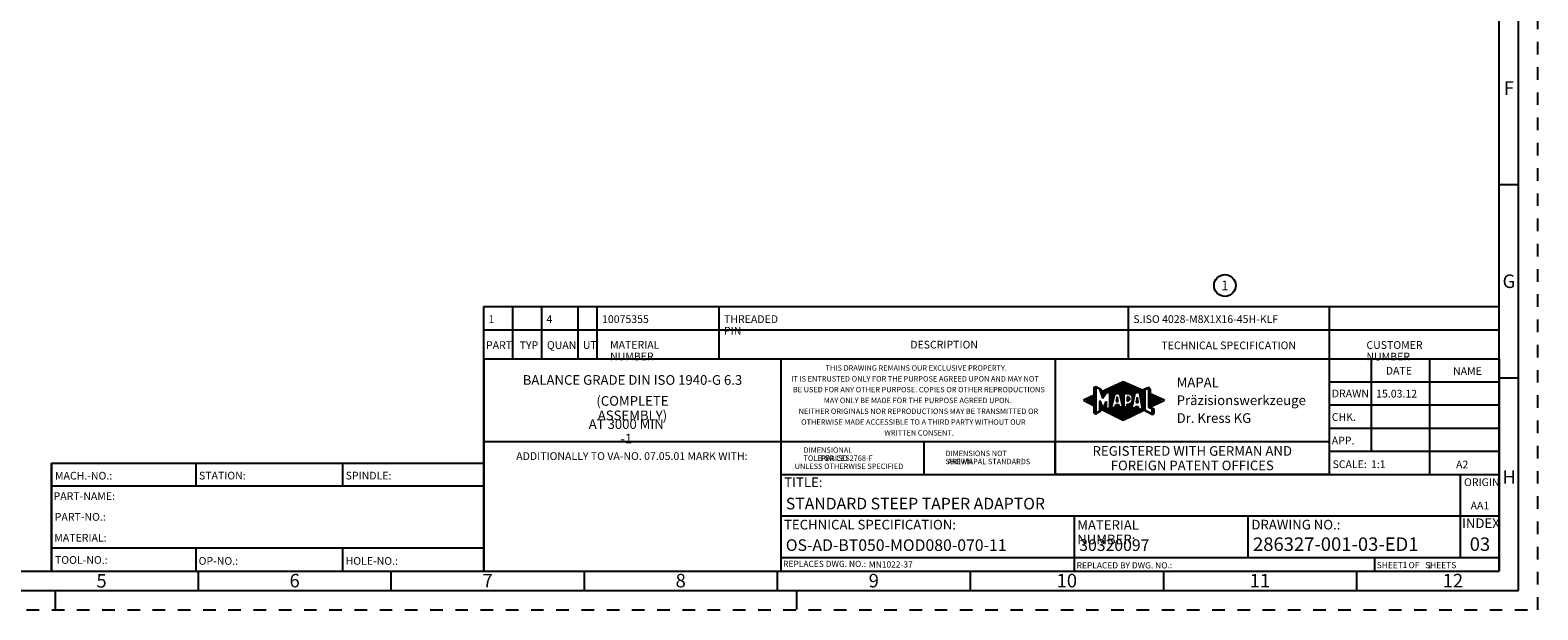
# Model space of a CAD drawing. Units: millimetres. Extents: x 0 to 594, y 0 to 420.
# Drawn here: x 203 to 594, y 0 to 150 of the extents above; entities that cross this region are included whole.
import ezdxf

# ---------------------------------------------------------------- set-up
doc = ezdxf.new("R2010")
doc.units = ezdxf.units.MM
doc.header["$LTSCALE"] = 32.67
doc.linetypes.add('HIDDEN', pattern=[0.2, 0.1, -0.1])
doc.layers.add('286327-001-03-ED1_FORMAT', color=7, linetype='CONTINUOUS')
doc.layers.add('286327-001-03-ED1_REF', color=7, linetype='CONTINUOUS')
doc.styles.get("Standard").update_dxf_attribs({"font": 'TXT.SHX', "width": 0.7})
doc.styles.add('TEXTSTYLE_2', font='TXT.SHX', dxfattribs={"width": 0.675})

# ---------------------------------------------------------------- blocks, each defined once
blk = doc.blocks.new('BALLOON_BL1', base_point=(512.95, 83.97))
at = {"layer": '286327-001-03-ED1_REF', "color": 3, "linetype": 'CONTINUOUS'}
blk.add_circle((512.95, 83.97), 2.82, dxfattribs=at)
at = {"layer": '286327-001-03-ED1_REF', "color": 2, "linetype": 'CONTINUOUS', "insert": (512, 85.22), "char_height": 2.5, "width": 1.9048, "attachment_point": 1, "line_spacing_factor": 0.9}
blk.add_mtext('1', dxfattribs=at)

msp = doc.modelspace()

# ---------------------------------------------------------------- linework, layer by layer
at = {"layer": '286327-001-03-ED1_FORMAT', "color": 6, "linetype": 'HIDDEN'}
for p, q in [((594, 0), (594, 420)), ((0, 0), (594, 0))]:
    msp.add_line(p, q, dxfattribs=at)
at = {"layer": '286327-001-03-ED1_FORMAT', "color": 7, "linetype": 'CONTINUOUS'}
for p, q in [((589, 5), (589, 415)), ((321, 72.5), (584, 72.5)), ((321, 10), (321, 72.5)), ((328.5, 65), (328.5, 72.5)), ((336, 65), (336, 72.5)), ((345.3988, 65), (345.3988, 72.5)), ((350.3988, 65), (350.3988, 72.5)), ((382, 65), (382, 72.5)), ((488, 65), (488, 72.5)), ((540, 35), (540, 72.5)), ((584, 10), (584, 72.5)), ((321, 65), (584, 65)), ((398, 10), (398, 65)), ((469, 65), (469, 35)), ((550.8994, 40.9547), (550.8994, 65)), ((565.8994, 65), (565.8994, 35)), ((584, 58.9547), (540, 58.9547)), ((584, 52.9547), (540, 52.9547)), ((584, 46.9547), (540, 46.9547)), ((540, 43.5), (321, 43.5)), ((435, 43.5), (435, 35)), ((584, 40.9547), (540, 40.9547)), ((208.9999, 10), (208.9999, 38)), ((209, 38), (321, 38)), ((246.5, 32.0048), (246.5, 38)), ((284.5, 32.0048), (284.5, 38)), ((321, 32), (209, 32)), ((398, 35), (584, 35)), ((574, 13.5), (574, 35)), ((584, 24.25), (398, 24.25)), ((474, 10), (474, 24.25)), ((519, 13.5), (519, 24.25)), ((321, 16), (209, 16)), ((246.4999, 10), (246.4999, 16)), ((284.4999, 10), (284.4999, 16)), ((584, 13.5), (398, 13.5)), ((551.7325, 13.5), (551.7325, 10)), ((209, 10), (584, 10)), ((5, 5), (589, 5))]:
    msp.add_line(p, q, dxfattribs=at)
at = {"layer": '286327-001-03-ED1_FORMAT', "color": 3, "linetype": 'CONTINUOUS'}
for p, q in [((584, 72.5), (584, 348)), ((584, 110.0599), (589, 110.0599)), ((321, 65), (321, 78.5)), ((321, 78.5), (584, 78.5)), ((328.5, 65), (328.5, 78.5)), ((336, 65), (336, 78.5)), ((345.3988, 65), (345.3988, 78.5)), ((350.3988, 65), (350.3988, 78.5)), ((382, 65), (382, 78.5)), ((488, 65), (488, 78.5)), ((540, 65), (540, 78.5)), ((584, 65), (584, 78.5)), ((321, 72.5), (584, 72.5)), ((321, 65), (584, 65)), ((321, 65), (583.9999, 65)), ((321, 65), (321, 10)), ((583.9999, 65), (583.9999, 10)), ((584, 60.0599), (589, 60.0599)), ((540, 43.5), (469, 43.5)), ((469, 35), (469, 43.5)), ((540, 35), (540, 43.5)), ((208.9999, 38), (320.9999, 38)), ((208.9999, 38), (208.9999, 10)), ((320.9999, 38), (320.9999, 10)), ((540, 35), (469, 35)), ((10, 10), (209, 10)), ((208.9999, 10), (320.9999, 10)), ((247, 10), (247, 5)), ((297, 5.0599), (297, 10.0599)), ((321, 10), (583.9999, 10)), ((347, 10.0599), (347, 5.0599)), ((397, 10.0599), (397, 5.0599)), ((447, 10.0599), (447, 5.0599)), ((497, 10.0599), (497, 5.0599)), ((547, 10.0599), (547, 5.0599)), ((210, 5), (210, 0)), ((402, 5.0599), (402, 0.0599))]:
    msp.add_line(p, q, dxfattribs=at)
at = {"layer": '286327-001-03-ED1_FORMAT', "color": 2, "linetype": 'CONTINUOUS'}
for p, q in [((486.6105, 59.0612), (480.9737, 56.4309)), ((481.0868, 56.097), (486.613, 58.6757)), ((486.582, 58.6612), (486.6451, 58.6612)), ((491.9768, 56.6462), (486.6105, 59.0612)), ((486.613, 58.6757), (491.9768, 56.2618)), ((479.0856, 55.5499), (476.3, 54.25)), ((477.1029, 54.238), (479.0856, 55.1631)), ((478.2243, 54.7612), (479.4977, 54.7612)), ((478.4386, 54.8612), (479.4977, 54.8612)), ((478.6529, 54.9612), (479.4977, 54.9612)), ((478.8672, 55.0612), (479.4977, 55.0612)), ((479.0815, 55.1612), (479.4977, 55.1612)), ((479.0856, 57.6284), (479.4845, 57.8198)), ((479.0856, 55.1631), (479.0856, 57.6284)), ((479.0856, 57.5612), (479.4977, 57.5612)), ((479.0856, 57.4612), (479.4977, 57.4612)), ((479.0856, 57.3612), (479.4977, 57.3612)), ((479.0856, 57.2612), (479.4977, 57.2612)), ((479.0856, 57.1612), (479.4977, 57.1612)), ((479.0856, 57.0612), (479.4977, 57.0612)), ((479.0856, 56.9612), (479.4977, 56.9612)), ((479.0856, 56.8612), (479.4977, 56.8612)), ((479.0856, 56.7612), (479.4977, 56.7612)), ((479.0856, 56.6612), (479.4977, 56.6612)), ((479.0856, 56.5612), (479.4977, 56.5612)), ((479.0856, 56.4612), (479.4977, 56.4612)), ((479.0856, 56.3612), (479.4977, 56.3612)), ((479.0856, 56.2612), (479.4977, 56.2612)), ((479.0856, 56.1612), (479.4977, 56.1612)), ((479.0856, 56.0612), (479.4977, 56.0612)), ((479.0856, 55.9612), (479.4977, 55.9612)), ((479.0856, 55.8612), (479.4977, 55.8612)), ((479.0856, 55.7612), (479.4977, 55.7612)), ((479.0856, 55.6612), (479.4977, 55.6612)), ((479.0856, 55.5612), (479.4977, 55.5612)), ((479.0856, 55.4612), (479.4977, 55.4612)), ((479.0856, 55.3612), (479.4977, 55.3612)), ((479.0856, 55.2612), (479.4977, 55.2612)), ((479.154, 57.6612), (479.8094, 57.6612)), ((479.3625, 57.7612), (479.6044, 57.7612)), ((479.4845, 57.8198), (480.705, 57.2242)), ((480.5745, 57.1031), (479.4977, 57.6292)), ((479.4977, 57.6292), (479.4977, 50.9232)), ((479.6367, 57.5612), (480.0143, 57.5612)), ((479.8414, 57.4612), (480.2192, 57.4612)), ((480.0461, 57.3612), (480.4241, 57.3612)), ((480.2508, 57.2612), (480.629, 57.2612)), ((480.4555, 57.1612), (480.7263, 57.1612)), ((481.3317, 54.7871), (480.5745, 57.1031)), ((480.5882, 57.0612), (480.7602, 57.0612)), ((480.6209, 56.9612), (480.794, 56.9612)), ((480.6536, 56.8612), (480.8279, 56.8612)), ((480.6863, 56.7612), (480.8618, 56.7612)), ((480.705, 57.2242), (481.0868, 56.097)), ((480.719, 56.6612), (480.8957, 56.6612)), ((480.7517, 56.5612), (480.9295, 56.5612)), ((480.7844, 56.4612), (480.9634, 56.4612)), ((480.817, 56.3612), (480.9973, 56.3612)), ((480.8497, 56.2612), (481.0312, 56.2612)), ((480.8824, 56.1612), (481.0651, 56.1612)), ((480.9151, 56.0612), (482.1724, 56.0612)), ((480.9478, 55.9612), (482.1064, 55.9612)), ((480.9805, 55.8612), (482.0404, 55.8612)), ((481.0132, 55.7612), (481.9744, 55.7612)), ((481.0459, 55.6612), (481.9084, 55.6612)), ((481.0786, 55.5612), (481.8425, 55.5612)), ((481.1113, 55.4612), (481.7765, 55.4612)), ((481.144, 55.3612), (481.7105, 55.3612)), ((481.1767, 55.2612), (481.6445, 55.2612)), ((481.2094, 55.1612), (481.5785, 55.1612)), ((481.2244, 56.1612), (482.2384, 56.1612)), ((481.2421, 55.0612), (481.5125, 55.0612)), ((481.2748, 54.9612), (481.4466, 54.9612)), ((481.3075, 54.8612), (481.3806, 54.8612)), ((482.3285, 56.2979), (481.3317, 54.7871)), ((481.4387, 56.2612), (482.3043, 56.2612)), ((481.653, 56.3612), (490.7922, 56.3612)), ((481.8673, 56.4612), (491.5338, 56.4612)), ((482.0816, 56.5612), (491.3116, 56.5612)), ((482.2959, 56.6612), (491.0893, 56.6612)), ((483.1516, 56.1288), (482.3285, 56.2979)), ((482.5068, 56.2612), (490.3486, 56.2612)), ((482.5102, 56.7612), (490.8671, 56.7612)), ((482.7245, 56.8612), (490.6449, 56.8612)), ((482.9388, 56.9612), (490.4227, 56.9612)), ((482.9937, 56.1612), (489.905, 56.1612)), ((483.1516, 52.2474), (483.1516, 56.1288)), ((483.1516, 56.0612), (489.6484, 56.0612)), ((483.1516, 55.9612), (484.4522, 55.9612)), ((483.1516, 55.8612), (484.4254, 55.8612)), ((483.1516, 55.7612), (484.3986, 55.7612)), ((483.1516, 55.6612), (484.3718, 55.6612)), ((483.1516, 55.5612), (484.345, 55.5612)), ((483.1516, 55.4612), (484.3181, 55.4612)), ((483.1516, 55.3612), (484.2913, 55.3612)), ((483.1516, 55.2612), (484.2645, 55.2612)), ((483.1516, 55.1612), (484.2377, 55.1612)), ((483.1516, 55.0612), (484.2108, 55.0612)), ((483.1516, 54.9612), (484.184, 54.9612)), ((483.1516, 54.8612), (484.1572, 54.8612)), ((483.1516, 54.7612), (484.1304, 54.7612)), ((483.1531, 57.0612), (490.2005, 57.0612)), ((483.3674, 57.1612), (489.9783, 57.1612)), ((484.4555, 55.9734), (483.4726, 52.3089)), ((483.5817, 57.2612), (489.7561, 57.2612)), ((483.796, 57.3612), (489.5339, 57.3612)), ((484.0103, 57.4612), (489.3117, 57.4612)), ((484.2246, 57.5612), (489.0894, 57.5612)), ((484.4389, 57.6612), (488.8672, 57.6612)), ((484.6006, 55.9535), (484.4555, 55.9734)), ((484.5444, 55.9612), (489.6263, 55.9612)), ((484.888, 55.9259), (484.6006, 55.9535)), ((484.6532, 57.7612), (488.645, 57.7612)), ((485.0311, 55.1589), (484.7557, 53.9039)), ((484.8675, 57.8612), (488.4228, 57.8612)), ((485.1713, 55.9102), (484.888, 55.9259)), ((484.9439, 54.7612), (485.1144, 54.7612)), ((484.9658, 54.8612), (485.0935, 54.8612)), ((484.9878, 54.9612), (485.0725, 54.9612)), ((485.0097, 55.0612), (485.0516, 55.0612)), ((485.288, 53.9326), (485.0311, 55.1589)), ((485.0818, 57.9612), (488.2006, 57.9612)), ((485.7225, 55.8946), (485.1713, 55.9102)), ((485.4497, 55.9014), (485.1713, 55.9102)), ((485.2961, 58.0612), (487.9784, 58.0612)), ((485.7225, 55.8946), (485.4497, 55.9014)), ((485.5104, 58.1612), (487.7562, 58.1612)), ((486.5391, 52.5618), (485.7225, 55.8946)), ((485.7248, 58.2612), (487.534, 58.2612)), ((485.7306, 55.8612), (486.7687, 55.8612)), ((485.7551, 55.7612), (486.7687, 55.7612)), ((485.7796, 55.6612), (486.7687, 55.6612)), ((485.8041, 55.5612), (486.7687, 55.5612)), ((485.8286, 55.4612), (486.7687, 55.4612)), ((485.8532, 55.3612), (486.7687, 55.3612)), ((485.8777, 55.2612), (486.7687, 55.2612)), ((485.9022, 55.1612), (486.7687, 55.1612)), ((485.9267, 55.0612), (486.7687, 55.0612)), ((485.9391, 58.3612), (487.3118, 58.3612)), ((485.9512, 54.9612), (486.7687, 54.9612)), ((485.9757, 54.8612), (486.7687, 54.8612)), ((486.0002, 54.7612), (486.7687, 54.7612)), ((486.1534, 58.4612), (487.0895, 58.4612)), ((486.3677, 58.5612), (486.8673, 58.5612)), ((487.083, 55.9299), (486.7687, 55.9176)), ((486.7687, 55.9176), (486.7687, 52.5591)), ((487.8727, 55.9365), (487.083, 55.9299)), ((487.7515, 55.1561), (487.621, 55.1626)), ((487.621, 55.1626), (487.6261, 54.0232)), ((487.621, 55.1612), (487.6486, 55.1612)), ((487.6214, 55.0612), (488.0824, 55.0612)), ((487.6219, 54.9612), (488.1773, 54.9612)), ((487.6223, 54.8612), (488.2224, 54.8612)), ((487.6228, 54.7612), (488.2433, 54.7612)), ((487.8717, 55.1409), (487.7515, 55.1561)), ((487.9792, 55.1134), (487.8717, 55.1409)), ((488.0345, 55.9112), (487.8727, 55.9365)), ((488.072, 55.0699), (487.9792, 55.1134)), ((488.1824, 55.876), (488.0345, 55.9112)), ((488.1478, 55.0065), (488.072, 55.0699)), ((488.2044, 54.9195), (488.1478, 55.0065)), ((488.3167, 55.8318), (488.1824, 55.876)), ((488.2397, 54.8051), (488.2044, 54.9195)), ((488.2273, 55.8612), (489.6043, 55.8612)), ((488.2397, 54.8051), (488.2514, 54.6597)), ((488.438, 55.7792), (488.3167, 55.8318)), ((488.5468, 55.7189), (488.438, 55.7792)), ((488.4704, 55.7612), (489.5822, 55.7612)), ((488.6436, 55.6518), (488.5468, 55.7189)), ((488.63, 55.6612), (489.5602, 55.6612)), ((488.803, 55.4997), (488.6436, 55.6518)), ((488.7385, 55.5612), (489.5381, 55.5612)), ((488.9202, 55.3287), (488.803, 55.4997)), ((488.8294, 55.4612), (489.5161, 55.4612)), ((489.6582, 56.1056), (488.8399, 52.3947)), ((488.8979, 55.3612), (489.494, 55.3612)), ((488.9642, 55.238), (488.9202, 55.3287)), ((488.9529, 55.2612), (489.472, 55.2612)), ((488.9991, 55.1447), (488.9642, 55.238)), ((488.9929, 55.1612), (489.4499, 55.1612)), ((489.0438, 54.9535), (488.9991, 55.1447)), ((489.0186, 55.0612), (489.4279, 55.0612)), ((489.042, 54.9612), (489.4058, 54.9612)), ((489.0549, 54.8569), (489.0438, 54.9535)), ((489.0544, 54.8612), (489.3838, 54.8612)), ((489.0549, 54.6207), (489.0549, 54.8569)), ((489.0549, 54.7612), (489.3617, 54.7612)), ((490.8114, 56.3655), (489.6582, 56.1056)), ((490.1995, 55.0578), (490.0044, 53.6635)), ((490.158, 54.7612), (490.2436, 54.7612)), ((490.172, 54.8612), (490.2288, 54.8612)), ((490.186, 54.9612), (490.2139, 54.9612)), ((490.1995, 55.0578), (490.4131, 53.6217)), ((491.6098, 51.9277), (490.8114, 56.3655)), ((490.8122, 56.3612), (491.756, 56.3612)), ((490.8301, 56.2612), (492.1654, 56.2612)), ((490.8481, 56.1612), (492.1654, 56.1612)), ((490.8661, 56.0612), (492.1654, 56.0612)), ((490.8841, 55.9612), (492.1654, 55.9612)), ((490.9021, 55.8612), (492.1654, 55.8612)), ((490.9201, 55.7612), (492.1654, 55.7612)), ((490.9381, 55.6612), (492.1654, 55.6612)), ((490.9561, 55.5612), (492.1654, 55.5612)), ((490.9741, 55.4612), (492.1654, 55.4612)), ((490.9921, 55.3612), (492.1654, 55.3612)), ((491.0101, 55.2612), (492.1654, 55.2612)), ((491.0281, 55.1612), (492.1654, 55.1612)), ((491.0461, 55.0612), (492.1654, 55.0612)), ((491.064, 54.9612), (492.1654, 54.9612)), ((491.082, 54.8612), (492.1654, 54.8612)), ((491.1, 54.7612), (492.1654, 54.7612)), ((491.9768, 57.0949), (493.2546, 57.638)), ((491.9768, 56.2618), (491.9768, 57.0949)), ((491.9768, 57.0612), (492.3455, 57.0612)), ((491.9768, 56.9612), (492.1654, 56.9612)), ((491.9768, 56.8612), (492.1654, 56.8612)), ((491.9768, 56.7612), (492.1654, 56.7612)), ((491.9768, 56.6612), (492.1654, 56.6612)), ((491.9768, 56.5612), (492.1654, 56.5612)), ((491.9768, 56.4612), (492.1654, 56.4612)), ((491.9768, 56.3612), (492.1654, 56.3612)), ((492.1329, 57.1612), (492.586, 57.1612)), ((493.2068, 57.4194), (492.1654, 56.9863)), ((492.1654, 56.9863), (492.1654, 51.7783)), ((492.3682, 57.2612), (492.8264, 57.2612)), ((492.6034, 57.3612), (493.0669, 57.3612)), ((492.8387, 57.4612), (493.3751, 57.4612)), ((493.0739, 57.5612), (493.3069, 57.5612)), ((493.2068, 52.3385), (493.2068, 57.4194)), ((493.2068, 57.3612), (493.4432, 57.3612)), ((493.2068, 57.2612), (493.5113, 57.2612)), ((493.2068, 57.1612), (493.5794, 57.1612)), ((493.2068, 57.0612), (493.6065, 57.0612)), ((493.2068, 56.9612), (493.6065, 56.9612)), ((493.2068, 56.8612), (493.6065, 56.8612)), ((493.2068, 56.7612), (493.6065, 56.7612)), ((493.2068, 56.6612), (493.6065, 56.6612)), ((493.2068, 56.5612), (493.6065, 56.5612)), ((493.2068, 56.4612), (493.6065, 56.4612)), ((493.2068, 56.3612), (493.6065, 56.3612)), ((493.2068, 56.2612), (493.6065, 56.2612)), ((493.2068, 56.1612), (493.6065, 56.1612)), ((493.2068, 56.0612), (493.6065, 56.0612)), ((493.2068, 55.9612), (493.6065, 55.9612)), ((493.2068, 55.8612), (493.6065, 55.8612)), ((493.2068, 55.7612), (493.6065, 55.7612)), ((493.2068, 55.6612), (493.6065, 55.6612)), ((493.2068, 55.5612), (493.6065, 55.5612)), ((493.2068, 55.4612), (493.7558, 55.4612)), ((493.2068, 55.3612), (493.978, 55.3612)), ((493.2068, 55.2612), (494.2003, 55.2612)), ((493.2068, 55.1612), (494.4225, 55.1612)), ((493.2068, 55.0612), (494.6447, 55.0612)), ((493.2068, 54.9612), (494.8669, 54.9612)), ((493.2068, 54.8612), (495.0891, 54.8612)), ((493.2068, 54.7612), (495.3113, 54.7612)), ((493.2546, 57.638), (493.6065, 57.1215)), ((493.6065, 57.1215), (493.6065, 55.5284)), ((497.3013, 54.2501), (493.6065, 55.9128)), ((493.6065, 55.5284), (496.474, 54.238)), ((476.3, 54.25), (479.085, 52.8486)), ((479.085, 53.2406), (477.1029, 54.238)), ((477.1527, 54.2612), (479.4977, 54.2612)), ((477.2555, 54.1612), (479.4977, 54.1612)), ((477.367, 54.3612), (479.4977, 54.3612)), ((477.4542, 54.0612), (479.4977, 54.0612)), ((477.5813, 54.4612), (479.4977, 54.4612)), ((477.6529, 53.9612), (479.4977, 53.9612)), ((477.7956, 54.5612), (479.4977, 54.5612)), ((477.8517, 53.8612), (479.4977, 53.8612)), ((478.0099, 54.6612), (479.4977, 54.6612)), ((478.0504, 53.7612), (479.4977, 53.7612)), ((478.2491, 53.6612), (479.4977, 53.6612)), ((478.4479, 53.5612), (479.4977, 53.5612)), ((478.6466, 53.4612), (479.4977, 53.4612)), ((478.8453, 53.3612), (479.4977, 53.3612)), ((479.044, 53.2612), (479.4977, 53.2612)), ((479.085, 50.915), (479.085, 53.2406)), ((479.085, 53.1612), (479.4977, 53.1612)), ((479.085, 53.0612), (479.4977, 53.0612)), ((479.085, 52.9612), (479.4977, 52.9612)), ((479.085, 52.8612), (479.4977, 52.8612)), ((479.085, 52.7612), (479.4977, 52.7612)), ((479.085, 52.6612), (479.4977, 52.6612)), ((479.085, 52.5612), (479.4977, 52.5612)), ((479.085, 52.4612), (479.4977, 52.4612)), ((479.085, 52.3612), (479.4977, 52.3612)), ((479.085, 52.2612), (479.4977, 52.2612)), ((479.085, 52.1612), (479.4977, 52.1612)), ((479.085, 52.0612), (479.4977, 52.0612)), ((479.085, 51.9612), (479.4977, 51.9612)), ((479.085, 51.8612), (479.4977, 51.8612)), ((479.085, 51.7612), (479.4977, 51.7612)), ((479.085, 51.6612), (479.4977, 51.6612)), ((479.085, 51.5612), (479.4977, 51.5612)), ((479.085, 51.4612), (479.4977, 51.4612)), ((479.085, 51.3612), (479.4977, 51.3612)), ((479.085, 51.2612), (479.4977, 51.2612)), ((479.085, 51.1612), (479.4977, 51.1612)), ((479.085, 51.0612), (479.4977, 51.0612)), ((479.085, 50.9612), (479.4977, 50.9612)), ((479.4914, 50.7037), (479.085, 50.915)), ((479.1884, 50.8612), (479.7636, 50.8612)), ((480.7263, 51.4182), (479.4914, 50.7037)), ((479.4977, 50.9232), (480.5876, 51.5377)), ((479.5651, 50.9612), (479.9365, 50.9612)), ((479.7425, 51.0612), (480.1093, 51.0612)), ((479.9199, 51.1612), (480.2821, 51.1612)), ((480.0972, 51.2612), (480.4549, 51.2612)), ((480.2746, 51.3612), (480.6278, 51.3612)), ((480.452, 51.4612), (480.7262, 51.4612)), ((480.5876, 54.1095), (481.4123, 52.0724)), ((480.5876, 51.5377), (480.5876, 54.1095)), ((480.5876, 54.0612), (480.6072, 54.0612)), ((480.5876, 53.9612), (480.6477, 53.9612)), ((480.5876, 53.8612), (480.6882, 53.8612)), ((480.5876, 53.7612), (480.7286, 53.7612)), ((480.5876, 53.6612), (480.7691, 53.6612)), ((480.5876, 53.5612), (480.8096, 53.5612)), ((480.5876, 53.4612), (480.8501, 53.4612)), ((480.5876, 53.3612), (480.8906, 53.3612)), ((480.5876, 53.2612), (480.931, 53.2612)), ((480.5876, 53.1612), (480.9715, 53.1612)), ((480.5876, 53.0612), (481.012, 53.0612)), ((480.5876, 52.9612), (481.0525, 52.9612)), ((480.5876, 52.8612), (481.093, 52.8612)), ((480.5876, 52.7612), (481.1334, 52.7612)), ((480.5876, 52.6612), (481.1739, 52.6612)), ((480.5876, 52.5612), (481.2144, 52.5612)), ((480.5876, 52.4612), (481.2549, 52.4612)), ((480.5876, 52.3612), (480.725, 52.3612)), ((480.5876, 52.2612), (480.7251, 52.2612)), ((480.5876, 52.1612), (480.7253, 52.1612)), ((480.5876, 52.0612), (480.7254, 52.0612)), ((480.5876, 51.9612), (480.7255, 51.9612)), ((480.5876, 51.8612), (480.7257, 51.8612)), ((480.5876, 51.7612), (480.7258, 51.7612)), ((480.5876, 51.6612), (480.7259, 51.6612)), ((480.5876, 51.5612), (480.7261, 51.5612)), ((481.4123, 52.0724), (480.7249, 52.4154)), ((486.613, 49.4526), (480.7249, 52.4154)), ((480.7249, 52.4154), (480.7263, 51.4182)), ((480.7255, 52.0231), (486.6103, 49.0619)), ((480.8335, 52.3612), (481.2954, 52.3612)), ((481.0339, 52.2612), (481.3358, 52.2612)), ((481.2343, 52.1612), (481.3763, 52.1612)), ((481.4112, 52.0701), (482.1737, 53.9198)), ((481.4123, 52.0724), (482.1737, 53.9198)), ((481.4288, 52.0612), (482.1737, 52.0612)), ((481.4487, 52.1612), (482.1737, 52.1612)), ((481.49, 52.2612), (482.1737, 52.2612)), ((481.5312, 52.3612), (482.1737, 52.3612)), ((481.5724, 52.4612), (482.1737, 52.4612)), ((481.6136, 52.5612), (482.1737, 52.5612)), ((481.6275, 51.9612), (491.4416, 51.9612)), ((481.6549, 52.6612), (482.1737, 52.6612)), ((481.6961, 52.7612), (482.1737, 52.7612)), ((481.7373, 52.8612), (482.1737, 52.8612)), ((481.7786, 52.9612), (482.1737, 52.9612)), ((481.8198, 53.0612), (482.1737, 53.0612)), ((481.8263, 51.8612), (491.577, 51.8612)), ((481.861, 53.1612), (482.1737, 53.1612)), ((481.9022, 53.2612), (482.1737, 53.2612)), ((481.9435, 53.3612), (482.1737, 53.3612)), ((481.9847, 53.4612), (482.1737, 53.4612)), ((482.025, 51.7612), (491.3709, 51.7612)), ((482.0259, 53.5612), (482.1737, 53.5612)), ((482.0671, 53.6612), (482.1737, 53.6612)), ((482.1084, 53.7612), (482.1737, 53.7612)), ((482.1496, 53.8612), (482.1737, 53.8612)), ((482.1737, 53.9198), (482.1737, 52.0267)), ((482.1737, 52.0267), (483.1516, 52.2474)), ((482.2237, 51.6612), (491.1648, 51.6612)), ((482.3265, 52.0612), (490.94, 52.0612)), ((482.4224, 51.5612), (490.9587, 51.5612)), ((482.6212, 51.4612), (490.7526, 51.4612)), ((482.7697, 52.1612), (490.5106, 52.1612)), ((482.8199, 51.3612), (490.5465, 51.3612)), ((483.0186, 51.2612), (490.3404, 51.2612)), ((483.1516, 54.6612), (484.1036, 54.6612)), ((483.1516, 54.5612), (484.0767, 54.5612)), ((483.1516, 54.4612), (484.0499, 54.4612)), ((483.1516, 54.3612), (484.0231, 54.3612)), ((483.1516, 54.2612), (483.9963, 54.2612)), ((483.1516, 54.1612), (483.9694, 54.1612)), ((483.1516, 54.0612), (483.9426, 54.0612)), ((483.1516, 53.9612), (483.9158, 53.9612)), ((483.1516, 53.8612), (483.889, 53.8612)), ((483.1516, 53.7612), (483.8622, 53.7612)), ((483.1516, 53.6612), (483.8353, 53.6612)), ((483.1516, 53.5612), (483.8085, 53.5612)), ((483.1516, 53.4612), (483.7817, 53.4612)), ((483.1516, 53.3612), (483.7549, 53.3612)), ((483.1516, 53.2612), (483.7281, 53.2612)), ((483.1516, 53.1612), (483.7012, 53.1612)), ((483.1516, 53.0612), (483.6744, 53.0612)), ((483.1516, 52.9612), (483.6476, 52.9612)), ((483.1516, 52.8612), (483.6208, 52.8612)), ((483.1516, 52.7612), (483.5939, 52.7612)), ((483.1516, 52.6612), (483.5671, 52.6612)), ((483.1516, 52.5612), (483.5403, 52.5612)), ((483.1516, 52.4612), (483.5135, 52.4612)), ((483.1516, 52.3612), (483.4867, 52.3612)), ((483.1516, 52.2612), (490.5031, 52.2612)), ((483.2174, 51.1612), (490.1343, 51.1612)), ((483.4161, 51.0612), (489.9282, 51.0612)), ((483.4726, 52.3089), (483.7481, 52.3576)), ((483.6148, 50.9612), (489.7221, 50.9612)), ((483.7481, 52.3576), (484.0107, 52.3954)), ((483.7733, 52.3612), (489.1266, 52.3612)), ((483.8136, 50.8612), (489.5161, 50.8612)), ((484.0107, 52.3954), (484.2676, 52.4243)), ((484.2676, 52.4243), (484.5265, 52.4459)), ((484.5265, 52.4459), (484.6816, 53.1572)), ((484.5299, 52.4612), (488.8546, 52.4612)), ((484.5517, 52.5612), (485.5155, 52.5612)), ((484.5735, 52.6612), (485.4943, 52.6612)), ((484.5953, 52.7612), (485.4732, 52.7612)), ((484.6171, 52.8612), (485.4521, 52.8612)), ((484.6389, 52.9612), (485.4309, 52.9612)), ((484.6607, 53.0612), (485.4098, 53.0612)), ((484.6816, 53.1572), (485.3785, 53.2095)), ((484.7348, 53.1612), (485.3887, 53.1612)), ((485.288, 53.9326), (484.7557, 53.9039)), ((484.7683, 53.9612), (485.282, 53.9612)), ((484.7903, 54.0612), (485.2611, 54.0612)), ((484.8122, 54.1612), (485.2401, 54.1612)), ((484.8342, 54.2612), (485.2192, 54.2612)), ((484.8561, 54.3612), (485.1982, 54.3612)), ((484.878, 54.4612), (485.1773, 54.4612)), ((484.9, 54.5612), (485.1563, 54.5612)), ((484.9219, 54.6612), (485.1354, 54.6612)), ((485.3785, 53.2095), (485.5222, 52.5294)), ((485.5222, 52.5294), (485.8168, 52.5504)), ((485.8168, 52.5504), (485.9619, 52.5553)), ((485.9619, 52.5553), (486.3943, 52.5618)), ((485.9619, 52.5553), (486.2502, 52.5602)), ((486.0247, 54.6612), (486.7687, 54.6612)), ((486.0492, 54.5612), (486.7687, 54.5612)), ((486.0737, 54.4612), (486.7687, 54.4612)), ((486.0982, 54.3612), (486.7687, 54.3612)), ((486.1227, 54.2612), (486.7687, 54.2612)), ((486.1472, 54.1612), (486.7687, 54.1612)), ((486.1717, 54.0612), (486.7687, 54.0612)), ((486.1962, 53.9612), (486.7687, 53.9612)), ((486.2207, 53.8612), (486.7687, 53.8612)), ((486.2452, 53.7612), (486.7687, 53.7612)), ((486.2502, 52.5602), (486.3943, 52.5618)), ((486.2697, 53.6612), (486.7687, 53.6612)), ((486.2942, 53.5612), (486.7687, 53.5612)), ((486.3187, 53.4612), (486.7687, 53.4612)), ((486.3432, 53.3612), (486.7687, 53.3612)), ((486.3547, 52.5612), (486.7687, 52.5612)), ((486.3677, 53.2612), (486.7687, 53.2612)), ((486.3922, 53.1612), (486.7687, 53.1612)), ((486.3943, 52.5618), (486.5391, 52.5618)), ((486.4167, 53.0612), (486.7687, 53.0612)), ((486.4412, 52.9612), (486.7687, 52.9612)), ((486.4657, 52.8612), (486.7687, 52.8612)), ((486.4902, 52.7612), (486.7687, 52.7612)), ((486.5147, 52.6612), (486.7687, 52.6612)), ((486.6103, 49.0619), (491.9895, 51.6724)), ((491.9768, 52.0552), (486.613, 49.4526)), ((486.7687, 52.5591), (486.9504, 52.5526)), ((486.9504, 52.5526), (487.2565, 52.5334)), ((487.2565, 52.5334), (487.3912, 52.5222)), ((487.2565, 52.5334), (487.6491, 52.5004)), ((487.3912, 52.5222), (487.5203, 52.511)), ((487.5203, 52.511), (487.6491, 52.5004)), ((487.6232, 54.6612), (488.2513, 54.6612)), ((487.6237, 54.5612), (488.2449, 54.5612)), ((487.6241, 54.4612), (488.2323, 54.4612)), ((487.6246, 54.3612), (488.2089, 54.3612)), ((487.625, 54.2612), (488.1633, 54.2612)), ((487.6255, 54.1612), (488.079, 54.1612)), ((487.6259, 54.0612), (487.8935, 54.0612)), ((487.771, 54.0348), (487.6261, 54.0232)), ((487.6478, 53.2465), (487.7761, 53.2488)), ((487.6491, 52.5004), (487.6478, 53.2465)), ((487.648, 53.1612), (489.0089, 53.1612)), ((487.6482, 53.0612), (488.9869, 53.0612)), ((487.6483, 52.9612), (488.9648, 52.9612)), ((487.6485, 52.8612), (488.9428, 52.8612)), ((487.6487, 52.7612), (488.9207, 52.7612)), ((487.6489, 52.6612), (488.8987, 52.6612)), ((487.649, 52.5612), (488.8766, 52.5612)), ((487.897, 54.062), (487.771, 54.0348)), ((487.7761, 53.2488), (488.0151, 53.2749)), ((487.8898, 53.2612), (489.031, 53.2612)), ((488.0041, 54.1067), (487.897, 54.062)), ((488.0922, 54.1708), (488.0041, 54.1067)), ((488.0151, 53.2749), (488.1257, 53.2986)), ((488.161, 54.2562), (488.0922, 54.1708)), ((488.1257, 53.2986), (488.2304, 53.3293)), ((488.2106, 54.3649), (488.161, 54.2562)), ((488.2408, 54.4988), (488.2106, 54.3649)), ((488.2304, 53.3293), (488.4218, 53.412)), ((488.2514, 54.6597), (488.2408, 54.4988)), ((488.3043, 53.3612), (489.053, 53.3612)), ((488.4218, 53.412), (488.5888, 53.5226)), ((488.4962, 53.4612), (489.0751, 53.4612)), ((488.5888, 53.5226), (488.7311, 53.6609)), ((488.6286, 53.5612), (489.0971, 53.5612)), ((488.7311, 53.6609), (488.7929, 53.7404)), ((488.7313, 53.6612), (489.1192, 53.6612)), ((488.7929, 53.7404), (488.8482, 53.8268)), ((488.8062, 53.7612), (489.1412, 53.7612)), ((488.8399, 52.3947), (489.8408, 52.2778)), ((488.8482, 53.8268), (488.8973, 53.9199)), ((488.8664, 53.8612), (489.1633, 53.8612)), ((488.8973, 53.9199), (488.976, 54.1266)), ((488.913, 53.9612), (489.1853, 53.9612)), ((488.9511, 54.0612), (489.2074, 54.0612)), ((488.976, 54.1266), (489.0287, 54.3603)), ((488.9838, 54.1612), (489.2294, 54.1612)), ((489.0064, 54.2612), (489.2515, 54.2612)), ((489.0287, 54.3603), (489.0549, 54.6207)), ((489.0288, 54.3612), (489.2735, 54.3612)), ((489.0389, 54.4612), (489.2956, 54.4612)), ((489.049, 54.5612), (489.3176, 54.5612)), ((489.0549, 54.6612), (489.3397, 54.6612)), ((489.8408, 52.2778), (489.9152, 52.6867)), ((489.856, 52.3612), (490.4955, 52.3612)), ((489.8742, 52.4612), (490.488, 52.4612)), ((489.8924, 52.5612), (490.4804, 52.5612)), ((489.9106, 52.6612), (490.0647, 52.6612)), ((489.9152, 52.6867), (490.4782, 52.5909)), ((490.4131, 53.6217), (490.0044, 53.6635)), ((490.0181, 53.7612), (490.3923, 53.7612)), ((490.0266, 53.6612), (490.4072, 53.6612)), ((490.0321, 53.8612), (490.3774, 53.8612)), ((490.0461, 53.9612), (490.3626, 53.9612)), ((490.0601, 54.0612), (490.3477, 54.0612)), ((490.0741, 54.1612), (490.3328, 54.1612)), ((490.0881, 54.2612), (490.318, 54.2612)), ((490.1021, 54.3612), (490.3031, 54.3612)), ((490.1161, 54.4612), (490.2882, 54.4612)), ((490.1301, 54.5612), (490.2734, 54.5612)), ((490.144, 54.6612), (490.2585, 54.6612)), ((490.4782, 52.5909), (490.5117, 52.1466)), ((490.5117, 52.1466), (491.6098, 51.9277)), ((491.118, 54.6612), (492.1654, 54.6612)), ((491.136, 54.5612), (492.1654, 54.5612)), ((491.154, 54.4612), (492.1654, 54.4612)), ((491.172, 54.3612), (492.1654, 54.3612)), ((491.19, 54.2612), (492.1654, 54.2612)), ((491.208, 54.1612), (492.1654, 54.1612)), ((491.226, 54.0612), (492.1654, 54.0612)), ((491.244, 53.9612), (492.1654, 53.9612)), ((491.262, 53.8612), (492.1654, 53.8612)), ((491.2799, 53.7612), (492.1654, 53.7612)), ((491.2979, 53.6612), (492.1654, 53.6612)), ((491.3159, 53.5612), (492.1654, 53.5612)), ((491.3339, 53.4612), (492.1654, 53.4612)), ((491.3519, 53.3612), (492.1654, 53.3612)), ((491.3699, 53.2612), (492.1654, 53.2612)), ((491.3879, 53.1612), (492.1654, 53.1612)), ((491.4059, 53.0612), (492.1654, 53.0612)), ((491.4239, 52.9612), (492.1654, 52.9612)), ((491.4419, 52.8612), (492.1654, 52.8612)), ((491.4599, 52.7612), (492.1654, 52.7612)), ((491.4779, 52.6612), (492.1654, 52.6612)), ((491.4958, 52.5612), (492.1654, 52.5612)), ((491.5138, 52.4612), (492.1654, 52.4612)), ((491.5318, 52.3612), (492.1654, 52.3612)), ((491.5498, 52.2612), (492.1654, 52.2612)), ((491.5678, 52.1612), (492.1654, 52.1612)), ((491.5858, 52.0612), (492.1654, 52.0612)), ((491.6038, 51.9612), (491.783, 51.9612)), ((491.9768, 51.679), (491.9768, 52.0552)), ((491.9768, 51.9612), (492.1654, 51.9612)), ((491.9768, 51.8612), (492.1654, 51.8612)), ((491.9768, 51.7612), (492.1983, 51.7612)), ((494.1638, 50.5303), (491.9768, 51.679)), ((492.0107, 51.6612), (492.3904, 51.6612)), ((492.1654, 51.7783), (494.1384, 50.7512)), ((492.2011, 51.5612), (492.5824, 51.5612)), ((492.3914, 51.4612), (492.7745, 51.4612)), ((492.5818, 51.3612), (492.9666, 51.3612)), ((492.7722, 51.2612), (493.1587, 51.2612)), ((492.9626, 51.1612), (493.3507, 51.1612)), ((493.153, 51.0612), (493.5428, 51.0612)), ((493.2068, 54.6612), (495.5335, 54.6612)), ((493.2068, 54.5612), (495.7557, 54.5612)), ((493.2068, 54.4612), (495.9779, 54.4612)), ((493.2068, 54.3612), (496.2002, 54.3612)), ((493.2068, 54.2612), (496.4224, 54.2612)), ((493.2068, 54.1612), (496.3158, 54.1612)), ((493.2068, 54.0612), (496.1098, 54.0612)), ((493.2068, 53.9612), (495.9037, 53.9612)), ((493.2068, 53.8612), (495.6976, 53.8612)), ((493.2068, 53.7612), (495.4916, 53.7612)), ((493.2068, 53.6612), (495.2855, 53.6612)), ((493.2068, 53.5612), (495.0794, 53.5612)), ((493.2068, 53.4612), (494.8734, 53.4612)), ((493.2068, 53.3612), (494.6673, 53.3612)), ((493.2068, 53.2612), (494.4612, 53.2612)), ((493.2068, 53.1612), (494.2552, 53.1612)), ((493.2068, 53.0612), (494.0491, 53.0612)), ((493.2068, 52.9612), (493.843, 52.9612)), ((493.2068, 52.8612), (493.637, 52.8612)), ((493.2068, 52.7612), (493.5593, 52.7612)), ((493.2068, 52.6612), (493.5593, 52.6612)), ((493.2068, 52.5612), (493.5593, 52.5612)), ((493.2068, 52.4612), (493.5593, 52.4612)), ((493.2068, 52.3612), (493.8008, 52.3612)), ((494.1384, 51.9501), (493.2068, 52.3385)), ((493.3434, 50.9612), (493.7349, 50.9612)), ((493.3922, 52.2612), (494.0496, 52.2612)), ((493.5338, 50.8612), (493.927, 50.8612)), ((496.474, 54.238), (493.5593, 52.8235)), ((493.5593, 52.8235), (493.5593, 52.4583)), ((493.5593, 52.4583), (494.5409, 52.0637)), ((493.5865, 52.4474), (497.3013, 54.2501)), ((493.6321, 52.1612), (494.2983, 52.1612)), ((493.8719, 52.0612), (494.5409, 52.0612)), ((494.1118, 51.9612), (494.5409, 51.9612)), ((494.1384, 50.7512), (494.1384, 51.9501)), ((494.1384, 51.8612), (494.5409, 51.8612)), ((494.1384, 51.7612), (494.5409, 51.7612)), ((494.1384, 51.6612), (494.5409, 51.6612)), ((494.1384, 51.5612), (494.5409, 51.5612)), ((494.1384, 51.4612), (494.5409, 51.4612)), ((494.1384, 51.3612), (494.5409, 51.3612)), ((494.1384, 51.2612), (494.5409, 51.2612)), ((494.1384, 51.1612), (494.5409, 51.1612)), ((494.1384, 51.0612), (494.5409, 51.0612)), ((494.1384, 50.9612), (494.5409, 50.9612)), ((494.1384, 50.8612), (494.5409, 50.8612)), ((494.5409, 50.825), (494.1638, 50.5303)), ((494.5409, 52.0637), (494.5409, 50.825)), ((479.3808, 50.7612), (479.5908, 50.7612)), ((484.0123, 50.7612), (489.31, 50.7612)), ((484.211, 50.6612), (489.1039, 50.6612)), ((484.4097, 50.5612), (488.8978, 50.5612)), ((484.6085, 50.4612), (488.6917, 50.4612)), ((484.8072, 50.3612), (488.4856, 50.3612)), ((485.0059, 50.2612), (488.2795, 50.2612)), ((485.2047, 50.1612), (488.0734, 50.1612)), ((485.4034, 50.0612), (487.8673, 50.0612)), ((485.6021, 49.9612), (487.6612, 49.9612)), ((485.8009, 49.8612), (487.4552, 49.8612)), ((485.9996, 49.7612), (487.2491, 49.7612)), ((486.1983, 49.6612), (487.043, 49.6612)), ((486.397, 49.5612), (486.8369, 49.5612)), ((486.5958, 49.4612), (486.6308, 49.4612)), ((493.7242, 50.7612), (494.119, 50.7612)), ((493.9146, 50.6612), (494.3313, 50.6612)), ((494.1049, 50.5612), (494.2033, 50.5612)), ((494.1384, 50.7612), (494.4593, 50.7612))]:
    msp.add_line(p, q, dxfattribs=at)

# ---------------------------------------------------------------- block references
at = {"layer": '286327-001-03-ED1_REF', "color": 3, "linetype": 'CONTINUOUS'}
msp.add_blockref('BALLOON_BL1', (512.9492, 83.9667), dxfattribs=at)

# ---------------------------------------------------------------- texts
at = {"layer": '286327-001-03-ED1_FORMAT', "color": 90, "linetype": 'CONTINUOUS', "char_height": 3.5, "attachment_point": 2, "line_spacing_factor": 0.9, "style": 'TEXTSTYLE_2'}
for s, insert, width in [('F', (586.5, 136.8099), 2.5), ('G', (586.5, 86.8099), 2.75), ('H', (586.5787, 36.1229), 2.75), ('5', (222, 9.25), 2.5), ('6', (272, 9.3099), 2.75), ('7', (322, 9.3099), 2.75), ('8', (372, 9.3099), 2.75), ('9', (422, 9.3099), 2.75), ('10', (472, 9.3099), 4.75), ('11', (522, 9.3099), 4), ('12', (572, 9.3099), 4.75)]:
    msp.add_mtext(s, dxfattribs=dict(at, insert=insert, width=width))
at = {"layer": '286327-001-03-ED1_FORMAT', "color": 2, "linetype": 'CONTINUOUS'}
for s, insert, char_height, width, attachment_point, line_spacing_factor in [('1', (322.225, 76.25), 2, 1.142857, 1, 0.9), ('4', (337.225, 76.25), 2, 1.571429, 1, 0.9), ('10075355', (351.6238, 76.25), 2, 11.571429, 1, 0.9), ('THREADED PIN', (383.225, 76.25), 2, 19.047619, 1, 0.9), ('S.ISO 4028-M8X1X16-45H-KLF', (489.225, 76.25), 2, 38.714286, 1, 0.9), ('K2865-24_HP', (580.775, 76.75), 0.03, 0.255, 3, 0.9), ('KN', (581.775, 76.75), 0.03, 0.047143, 3, 0.9), ('PART', (321.5786, 69.5336), 2, 6.571429, 1, 0.9), ('TYP', (330.28, 69.4939), 2, 5.000001, 1, 0.9), ('QUAN.', (337.3397, 69.5422), 2, 7.714287, 1, 0.9), ('UT', (346.6578, 69.5585), 2, 3.285715, 1, 0.9), ('MATERIAL NUMBER', (353.6976, 69.5911), 2, 23.428574, 1, 0.9), ('DESCRIPTION', (431.4509, 69.6478), 2, 17.047621, 1, 0.9), ('TECHNICAL SPECIFICATION', (496.4998, 69.4559), 2, 35.238099, 1, 0.9), ('CUSTOMER NUMBER', (549.604, 69.5472), 2, 23.809526, 1, 0.9), ('THIS DRAWING REMAINS OUR EXCLUSIVE PROPERTY.', (409.5272, 63.301), 1.4, 48.500009, 1, 0.9), ('DATE', (554.622, 62.891), 2, 6.666667, 1, 0.9), ('NAME', (572.0389, 62.8149), 2, 6.428572, 1, 0.9), (' \\PBALANCE GRADE DIN ISO 1940-G 6.3', (359.5, 63.25), 2.5, 61.25, 2, 0.60006), ('IT IS ENTRUSTED ONLY FOR THE PURPOSE AGREED UPON AND MAY NOT', (400.6272, 60.501), 1.4, 66.300012, 1, 0.9), ('MAPAL', (500.45, 60.1001), 2.5, 10.47619, 1, 0.9), (' \\P(COMPLETE ASSEMBLY)', (359.5, 59.0797), 2.5, 35.297619, 2, 0.9), ('BE USED FOR ANY OTHER PURPOSE. COPIES OR OTHER REPRODUCTIONS', (401.0439, 57.701), 1.4, 65.466679, 1, 0.9), ('MAY ONLY BE MADE FOR THE PURPOSE AGREED UPON.', (409.0606, 54.901), 1.4, 49.433343, 1, 0.9), ('Präzisionswerkzeuge', (500.45, 55.5001), 2.5, 33.952381, 1, 0.9), ('DRAWN', (540.6249, 56.9912), 2, 9.380953, 1, 0.9), ('15.03.12', (552.1225, 56.9547), 2, 10.571429, 1, 0.9), ('NEITHER ORIGINALS NOR REPRODUCTIONS MAY BE TRANSMITTED OR', (402.5272, 52.101), 1.4, 62.500012, 1, 0.9), ('Dr. Kress KG', (500.45, 50.9001), 2.5, 22.559524, 1, 0.9), ('CHK.', (540.6249, 50.9032), 2, 5.952382, 1, 0.9), ('AT 3000 MIN\\P-1', (357.8928, 49.3297), 2.5, 21.607143, 2, 0.9), ('OTHERWISE MADE ACCESSIBLE TO A THIRD PARTY WITHOUT OUR', (403.1939, 49.301), 1.4, 61.166678, 1, 0.9), ('WRITTEN CONSENT.', (424.7439, 46.501), 1.4, 18.06667, 1, 0.9), ('APP.', (540.6249, 44.8151), 2, 6.000001, 1, 0.9), ('ADDITIONALLY TO VA-NO. 07.05.01 MARK WITH:', (359.349, 40.7911), 2, 65.095238, 2, 0.9), ('DIMENSIONAL TOLERANCES', (403.8016, 42.0568), 1.4, 23.733336, 1, 0.9), ('PER ISO 2768-F', (408.2183, 39.9568), 1.4, 14.900002, 1, 0.9), ('DIMENSIONS NOT SHOWN', (440.571, 41.1918), 1.4, 22.666669, 1, 0.9), ('ARE MAPAL STANDARDS', (441.0877, 39.0918), 1.4, 21.633336, 1, 0.9), ('REGISTERED WITH GERMAN AND\\PFOREIGN PATENT OFFICES', (504.5, 42.375), 2.5, 52.559524, 2, 0.9), ('MACH.-NO.:', (209.9272, 35.7195), 2, 14.238095, 1, 0.9), ('STATION:', (247.2212, 35.7442), 2, 11.85714, 1, 0.9), ('SPINDLE:', (285.2119, 35.7442), 2, 11.238095, 1, 0.9), ('UNLESS OTHERWISE SPECIFIED', (401.5016, 37.8568), 1.4, 28.333337, 1, 0.9), ('SCALE: ', (540.8255, 38.6922), 2, 9.952382, 1, 0.9), ('1:1', (550.7778, 38.6922), 2, 3, 1, 0.9), ('A2', (572.8083, 38.5985), 2, 3.285714, 1, 0.9), ('TITLE:', (398.8199, 34.2602), 2.5, 10.178571, 1, 0.9), ('ORIGIN', (574.8747, 34.0482), 2, 8.857147, 1, 0.9), ('PART-NAME:', (209.5637, 30.4329), 2, 15.142857, 1, 0.9), ('AA1', (578.9999, 28), 2, 4.571429, 2, 0.9), ('PART-NO.:', (209.8681, 25.0622), 2, 13, 1, 0.9), ('INDEX', (574.3673, 23.6649), 2.5, 9.761905, 1, 0.9), ('MATERIAL:', (209.7506, 19.6578), 2, 13.142857, 1, 0.9), ('TECHNICAL SPECIFICATION:', (398.7601, 23.3), 2.5, 44.940476, 1, 0.9), ('MATERIAL NUMBER:', (474.6957, 23.2089), 2.5, 30.178571, 1, 0.9), ('DRAWING NO.:', (519.8066, 23.3017), 2.5, 23.511905, 1, 0.9), ('03', (578.9999, 18.75), 3.5, 5.25, 2, 0.9), ('TOOL-NO.:', (209.9309, 13.9091), 2, 12.571429, 1, 0.9), ('OP-NO.:', (247.14, 13.6643), 2, 9.571429, 1, 0.9), ('HOLE-NO.:', (285.2058, 13.6643), 2, 12.285714, 1, 0.9), ('REPLACES DWG. NO.:', (398.5262, 12.6904), 1.6, 22.095241, 1, 0.9), ('MN1022-37', (420.725, 12.55), 1.6, 10.857143, 1, 0.9), ('REPLACED BY DWG. NO.:', (474.541, 12.3146), 1.6, 26.171432, 1, 0.9), ('SHEET   OF   SHEETS', (552.2739, 12.3785), 1.6, 23.542857, 1, 0.9), ('1', (558.9974, 12.4511), 1.6, 0.914286, 1, 0.9), ('1', (565.4322, 12.3418), 1.6, 0.914286, 1, 0.9)]:
    msp.add_mtext(s, dxfattribs=dict(at, insert=insert, char_height=char_height, width=width, attachment_point=attachment_point, line_spacing_factor=line_spacing_factor))
at = {"layer": '286327-001-03-ED1_FORMAT', "color": 7, "linetype": 'CONTINUOUS', "attachment_point": 1, "line_spacing_factor": 0.9}
for s, insert, char_height, width in [('STANDARD STEEP TAPER ADAPTOR', (399.225, 29), 3, 68.357143), ('OS-AD-BT050-MOD080-070-11', (399.225, 18.25), 3, 57.714286), ('30320097', (475.225, 18.25), 3, 18.428571), ('286327-001-03-ED1', (520.225, 18.75), 3.5, 44.166667)]:
    msp.add_mtext(s, dxfattribs=dict(at, insert=insert, char_height=char_height, width=width))

doc.saveas('drawing.dxf')
